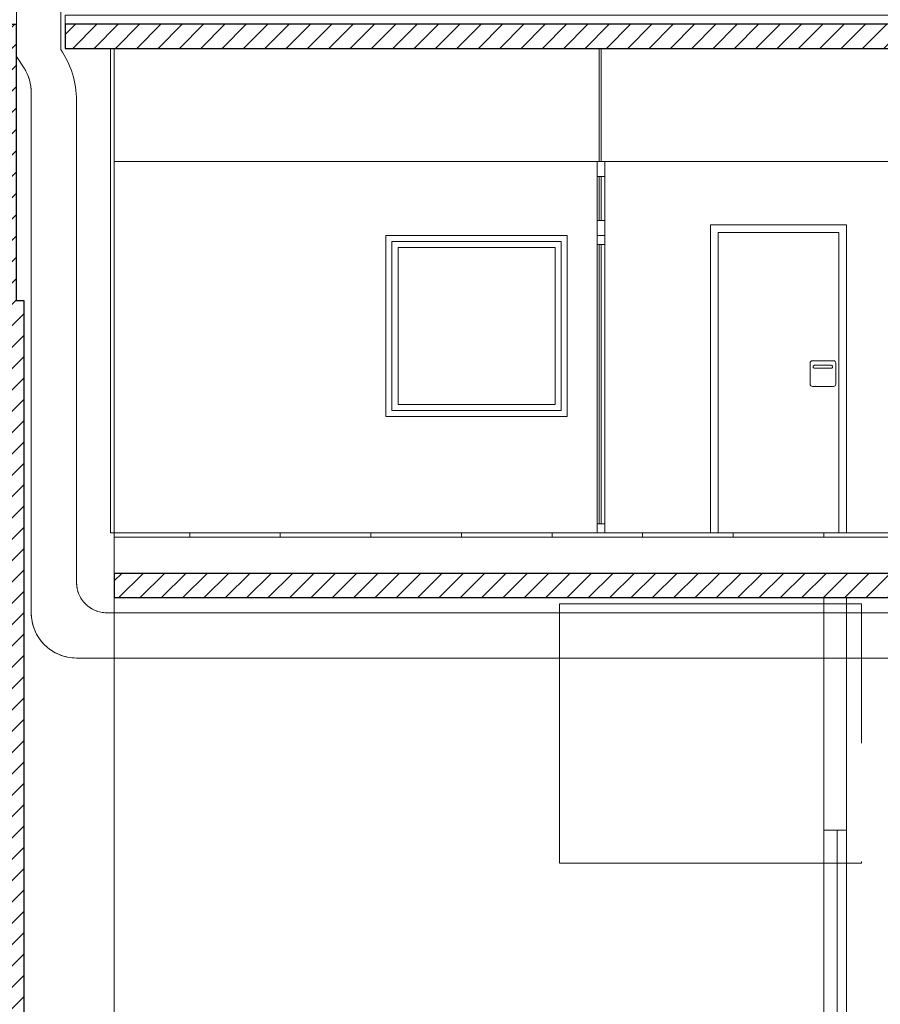
# Model space of a CAD drawing. Units: metres. Extents: x -199 to 122, y 9 to 84.
# Drawn here: x -162 to -156, y 29 to 36 of the extents above; entities that cross this region are included whole.
import ezdxf

# ---------------------------------------------------------------- set-up
doc = ezdxf.new("R2010")
doc.units = ezdxf.units.M
doc.header["$MEASUREMENT"] = 0
doc.linetypes.add('DGN Style 2', pattern=[1.958079, 1.174847, -0.783231])
for name, color, linetype, lineweight in [('0_Trames', 7, 'Continuous', 0), ('10_Envans', 7, 'Continuous', 13), ('10_Escales i ascensors', 7, 'Continuous', 0), ('10_Estructura', 7, 'Continuous', 30), ('10_Fusta', 45, 'Continuous', 0), ('10_Portes i fusteria interior', 7, 'Continuous', 13), ('20 paviment', 7, 'Continuous', 0), ('20_Ferralla', 8, 'Continuous', 0), ('20_terres', 43, 'Continuous', 0), ('40_Instal·lacions ventilació', 7, 'Continuous', 0)]:
    doc.layers.add(name, color=color, linetype=linetype, lineweight=lineweight)

# ---------------------------------------------------------------- blocks, each defined once
blk = doc.blocks.new('*U782')
at = {"layer": '10_Escales i ascensors', "color": 7, "linetype": 'Continuous', "lineweight": 13, "flags": 128}
for points in [[(-0.025, 0.145), (0.025, 0.145), (0.025, 0.245), (-0.025, 0.245), (-0.025, 0.145)], [(-0.025, -0.245), (0.025, -0.245), (0.025, -0.145), (-0.025, -0.145), (-0.025, -0.245)]]:
    blk.add_lwpolyline(points, close=True, dxfattribs=at)
at = {"layer": '10_Escales i ascensors', "color": 9, "linetype": 'Continuous', "lineweight": 0, "flags": 128}
blk.add_lwpolyline([(-0.025, -0.145), (0.025, -0.145), (0.025, 0.145), (-0.025, 0.145), (-0.025, -0.145)], close=True, dxfattribs=at)
blk = doc.blocks.new('*U784')
at = {"layer": '10_Escales i ascensors', "color": 7, "linetype": 'Continuous', "lineweight": 13, "flags": 128}
for points in [[(-0.025, 0.925), (0.025, 0.925), (0.025, 0.985), (-0.025, 0.985), (-0.025, 0.925)], [(-0.025, -0.985), (0.025, -0.985), (0.025, -0.925), (-0.025, -0.925), (-0.025, -0.985)]]:
    blk.add_lwpolyline(points, close=True, dxfattribs=at)
at = {"layer": '10_Escales i ascensors', "color": 9, "linetype": 'Continuous', "lineweight": 0, "flags": 128}
blk.add_lwpolyline([(-0.025, -0.925), (0.025, -0.925), (0.025, 0.925), (-0.025, 0.925), (-0.025, -0.925)], close=True, dxfattribs=at)
blk = doc.blocks.new('*U783')
at = {"layer": '10_Escales i ascensors', "color": 150, "linetype": 'Continuous', "lineweight": 13, "flags": 128}
blk.add_lwpolyline([(0, 0.925), (-0.012, 0.925), (-0.012, -0.925), (0, -0.925), (0, 0.925)], close=True, dxfattribs=at)
at = {"layer": '10_Escales i ascensors', "color": 7, "linetype": 'Continuous', "lineweight": 13}
blk.add_blockref('*U784', (0, 0), dxfattribs=at)
blk = doc.blocks.new('*U1195')
at = {"layer": '20_Ferralla', "color": 8, "linetype": 'Continuous', "lineweight": 0, "extrusion": (0, 0, -1), "flags": 128}
for points in [[(0.07, 0.085), (-0.07, 0.085, 0.414214), (-0.085, 0.07), (-0.085, -0.07, 0.414214), (-0.07, -0.085), (0.07, -0.085, 0.414214), (0.085, -0.07), (0.085, 0.07, 0.414214), (0.07, 0.085)], [(-0.055, 0.055), (0.055, 0.055, -0.414214), (0.065, 0.045, -0.414214), (0.055, 0.035), (-0.055, 0.035, -0.414214), (-0.065, 0.045, -0.414214), (-0.055, 0.055)]]:
    blk.add_lwpolyline(points, format="xyb", close=True, dxfattribs=at)

msp = doc.modelspace()

# ---------------------------------------------------------------- hatches: boundary and pattern name
at = {"layer": '0_Trames', "linetype": 'Continuous', "lineweight": 0}
h = msp.add_hatch(dxfattribs=at)
h.set_pattern_fill('HATCH', color=9, style=0, pattern_type=2)
h.set_pattern_definition([(45, (-163.11194, 26.98356), (-0.0707107, 0.0707107), [])])
h.paths.add_polyline_path([(-162.3119, 27.5836), (-163.1119, 27.5836), (-163.1119, 26.9836), (-160.7119, 26.9836), (-160.7119, 27.5836), (-161.5119, 27.5836), (-161.5119, 28.1836), (-162.1119, 28.1836), (-162.1119, 34.0136), (-162.1619, 34.0136), (-162.1619, 35.8436), (-162.3119, 35.8436)])
h = msp.add_hatch(dxfattribs=at)
h.set_pattern_fill('HATCH', color=9, style=0, pattern_type=2)
h.set_pattern_definition([(45, (-161.83694, 35.63356), (-0.0707107, 0.0707107), [])])
h.paths.add_polyline_path([(-161.8369, 35.6836), (-148.5619, 35.6836), (-148.5619, 35.6336), (-147.3119, 35.6336), (-147.3119, 35.8436), (-161.8369, 35.8436)])
at = {"layer": '10_Estructura', "lineweight": 0}
h = msp.add_hatch(dxfattribs=at)
h.set_pattern_fill('HATCH', color=9, style=0, pattern_type=2)
h.set_pattern_definition([(225, (-148.61194, 32.04352), (0.0707107, -0.0707107), [])])
h.paths.add_polyline_path([(-161.5119, 32.2036), (-161.5119, 32.0436), (-148.6119, 32.0436), (-148.6119, 32.2036)])
at = {"layer": '20_terres', "linetype": 'Continuous', "lineweight": 0}
h = msp.add_hatch(dxfattribs=at)
h.set_pattern_fill('TERR1', color=43, style=0, pattern_type=2)
h.set_pattern_definition([(109.88276, (-101.994, 25.3836), (-7.6882703, 19.3259995), [1.18196, -21.42418]), (119.6102, (-102.396, 26.4951), (-1e-07, -1.9326), [0.93868, -14.62158]), (68.3063, (-105.2378, 25.5893), (2e-07, -1.9326004), [1.85215, -18.94697]), (68.3063, (-105.50564, 25.9044), (2e-07, -1.9326004), [1.50706, -19.29207]), (68.3063, (-105.7863, 26.18744), (2e-07, -1.9326004), [1.20565, -19.59348]), (68.3063, (-106.0823, 26.4323), (2e-07, -1.9326004), [0.94145, -19.85768]), (68.3063, (-106.37144, 26.6941), (2e-07, -1.9326004), [0.67004, -20.12909]), (109.88276, (-102.3669, 25.3836), (-7.6882703, 19.3259995), [1.13184, -21.4743]), (125.87856, (-102.75184, 26.448), (-7.68827, 11.5956004), [1.0559, -25.18084]), (111.6937, (-102.7413, 25.3836), (-7.68827, 17.3933995), [1.0794, -19.71973]), (128.5072, (-103.1403, 26.3866), (-7.68827, 7.7304), [1.02661, -11.32179]), (113.8465, (-103.1177, 25.3836), (5e-07, -1.9326), [1.02427, -17.99256]), (125.87856, (-103.5318, 26.32044), (-7.68827, 11.5956004), [0.66805, -25.56868]), (116.44, (-103.4968, 25.3836), (-7.68827, 13.5282), [0.966, -16.30089]), (125.87856, (-103.92696, 26.2486), (-7.68827, 11.5956004), [0.28282, -25.9539]), (116.44, (-103.8801, 25.3836), (-7.68827, 13.5282), [0.78314, -16.48376]), (116.44, (-104.2696, 25.3836), (-7.68827, 13.5282), [0.32238, -16.94452]), (51.4928, (-101.3902, 25.3836), (-7.68827, -7.7304), [1.4392, -10.90921]), (60.3898, (-100.4941, 26.5098), (-7.68827, -11.5956), [0.9171, -14.64316]), (48.5219, (-101.9258, 25.3836), (-7.6882695, -7.7304), [1.39833, -21.81737]), (56.4543, (-100.9997, 26.4312), (-7.68827, -9.663), [1.03785, -12.875]), (48.5219, (-102.04746, 25.7664), (-7.6882695, -7.7304), [1.35622, -21.85947]), (60.3898, (-101.1492, 26.7825), (-7.68827, -11.5956), [0.60393, -14.95632]), (51.4928, (-102.1825, 26.1431), (-7.68827, -7.7304), [1.31278, -11.03563]), (60.3898, (-101.3652, 27.1704), (-7.68827, -11.5956), [0.15065, -15.40961]), (51.4928, (-102.353, 26.4904), (-7.68827, -7.7304), [1.04506, -11.30335]), (51.4928, (-102.533, 26.8322), (-7.68827, -7.7304), [0.61373, -11.73468]), (54.12144, (-100.88433, 25.3836), (-7.68827, -11.5956004), [1.47893, -24.7578]), (63.56, (-100.0176, 26.5819), (4e-07, -1.9326), [0.80987, -16.45703]), (327.8537, (-100.35795, 26.0234), (-7.68827, 5.7978), [0.8387, -17.32202]), (330.50826, (-99.8014, 26.9696), (-23.06481, 13.5282003), [0.17373, -35.15731]), (329.6071, (-99.96737, 26.64354), (-15.3765395, 9.663), [0.3678, -26.37164]), (327.8537, (-100.1512, 26.32724), (-7.68827, 5.7978), [0.58702, -17.57369]), (325.34516, (-107.33004, 27.3036), (-7.6882698, 5.7978004), [1.52767, -35.85789]), (314.8434, (-106.0734, 26.4349), (-7e-07, -1.9326), [1.4658, -9.43689]), (68.3063, (-104.5323, 25.3836), (2e-07, -1.9326004), [2.0679, -18.73123]), (322.9797, (-107.3353, 26.8874), (1e-07, -1.9326), [1.48923, -8.1401]), (314.8434, (-106.1462, 25.9907), (-7e-07, -1.9326), [0.86839, -10.0343]), (322.9797, (-107.338, 26.4625), (1e-07, -1.9326), [1.44977, -8.17956]), (308.5072, (-106.1804, 25.5896), (-7.68827, 7.7304), [0.26274, -12.08566]), (320.04037, (-107.3281, 26.0202), (-15.3765407, 13.5282), [1.01752, -29.07367]), (322.9797, (-107.3383, 25.5797), (1e-07, -1.9326), [0.31899, -9.31034]), (68.3063, (-104.9262, 25.3836), (2e-07, -1.9326004), [2.08142, -18.7177]), (333.3095, (-100.8415, 25.4301), (-7.68827, 1.9326), [0.10126, -8.50393]), (327.8537, (-100.5586, 25.7493), (-7.68827, 5.7978), [0.7002, -17.46052])])
h.paths.add_polyline_path([(-183.6119, 33.9536, 0.032287), (-187.6719, 35.0148), (-187.6719, 25.3836), (-105.8383, 25.3836), (-105.8383, 28.02), (-106.0097, 28.0886), (-107.7703, 28.2852), (-108.3498, 28.3649), (-108.7174, 28.5956), (-109.3424, 28.6494), (-109.6872, 28.7248), (-110.143, 28.7387), (-110.143, 27.1836), (-110.143, 26.9836), (-118.467, 26.9836), (-119.1984, 27.1955), (-119.5193, 27.2298), (-119.6356, 27.4807), (-119.6356, 27.8172), (-119.6288, 28.5203), (-119.5535, 28.705), (-119.6219, 28.8828), (-119.674, 29.018), (-120.0619, 29.1743), (-120.5165, 29.1448), (-121.19, 29.1524), (-121.7533, 29.2069), (-124.1394, 29.1143), (-127.2749, 29.073), (-129.3119, 29.0836), (-129.3119, 28.9636), (-129.3119, 28.7836), (-128.0619, 28.7836), (-128.0619, 27.8836), (-131.1619, 27.8836), (-131.1619, 28.7836), (-129.9619, 28.7836), (-129.9619, 29.3836), (-129.4619, 29.3836), (-129.4619, 29.8536), (-137.6619, 29.8536), (-137.6619, 29.3836), (-136.4619, 29.3836), (-136.4619, 28.6836), (-139.5119, 28.6836), (-139.5119, 29.3836), (-138.3619, 29.3836), (-138.3619, 29.8536), (-144.2119, 29.8536), (-144.2119, 29.7836), (-143.5119, 29.7836), (-143.5119, 29.1836), (-145.2119, 29.1836), (-145.2119, 29.7836), (-144.5119, 29.7836), (-144.5119, 32.3686), (-145.1925, 32.3941), (-145.6343, 32.3865), (-146.285, 32.3974), (-146.5785, 32.379), (-146.7595, 32.3677), (-147.3119, 32.4463), (-147.3119, 28.1436), (-147.3119, 27.5836), (-146.2119, 27.5836), (-146.2119, 26.9836), (-149.3119, 26.9836), (-149.3119, 27.5836), (-148.6119, 27.5836), (-148.6119, 27.9636), (-154.8119, 27.9636), (-154.8119, 27.9336), (-154.3619, 27.9336), (-154.3619, 27.3336), (-155.8619, 27.3336), (-155.8619, 27.9336), (-155.3119, 27.9336), (-155.3119, 27.9636), (-161.5119, 27.9636), (-161.5119, 27.5836), (-160.7119, 27.5836), (-160.7119, 26.9836), (-163.1119, 26.9836), (-163.1119, 27.5836), (-162.3119, 27.5836), (-162.3119, 27.9636), (-165.3119, 27.9636), (-165.3119, 27.5836), (-164.6619, 27.5836), (-164.6619, 26.9836), (-166.7619, 26.9836), (-166.7619, 27.5836), (-166.1119, 27.5836), (-166.1119, 31.5436), (-179.0119, 31.5436), (-179.0119, 31.4836), (-179.0119, 30.8836), (-178.5119, 30.8836), (-178.5119, 30.1836), (-181.4119, 30.1836), (-181.4119, 30.8836), (-180.3119, 30.8836), (-180.3119, 31.4836), (-180.3119, 31.7436), (-183.3119, 31.7436), (-183.3119, 31.4836), (-182.6119, 31.4836), (-182.6119, 30.7836), (-184.3119, 30.7836), (-184.3119, 31.4836), (-183.6119, 31.4836)])

# ---------------------------------------------------------------- linework, layer by layer
at = {"layer": '10_Envans', "color": 8, "linetype": 'Continuous', "lineweight": 0}
msp.add_line((-156.8119, 30.5036), (-156.8119, 28.4036), dxfattribs=at)
at = {"layer": '10_Envans', "color": 7, "linetype": 'Continuous', "lineweight": 13, "flags": 128}
msp.add_lwpolyline([(-156.6619, 32.0436), (-156.6619, 30.5036), (-156.8119, 30.5036), (-156.8119, 32.0436)], dxfattribs=at)
at = {"layer": '10_Escales i ascensors', "color": 150, "linetype": 'Continuous', "lineweight": 13, "flags": 128}
for points in [[(-158.2869, 35.6836), (-158.2989, 35.6836), (-158.2989, 34.9336), (-158.2869, 34.9336), (-158.2869, 35.6836)], [(-158.2869, 34.8336), (-158.2989, 34.8336), (-158.2989, 34.5436), (-158.2869, 34.5436), (-158.2869, 34.8336)]]:
    msp.add_lwpolyline(points, close=True, dxfattribs=at)
at = {"layer": '10_Estructura', "color": 7, "linetype": 'Continuous', "lineweight": 30, "flags": 128}
for points in [[(-162.3119, 35.8436), (-162.1619, 35.8436), (-162.1619, 34.0136), (-162.1119, 34.0136), (-162.1119, 28.1836), (-161.5119, 28.1836), (-161.5119, 27.5836), (-160.7119, 27.5836), (-160.7119, 26.9836), (-163.1119, 26.9836), (-163.1119, 27.5836), (-162.3119, 27.5836), (-162.3119, 35.8436)], [(-161.8369, 35.6836), (-148.5619, 35.6836), (-148.5619, 35.6336), (-147.3119, 35.6336), (-147.3119, 35.8436), (-161.8369, 35.8436), (-161.8369, 35.6836)], [(-161.5119, 32.2036), (-161.5119, 32.0436), (-148.6119, 32.0436), (-148.6119, 32.2036), (-161.5119, 32.2036)]]:
    msp.add_lwpolyline(points, close=True, dxfattribs=at)
at = {"layer": '10_Estructura', "color": 8, "lineweight": 0, "flags": 128}
msp.add_lwpolyline([(-161.5119, 28.1836), (-161.5119, 34.9336), (-148.6119, 34.9336), (-148.6119, 32.7136)], dxfattribs=at)
at = {"layer": '10_Fusta', "linetype": 'Continuous', "lineweight": 13, "flags": 128}
msp.add_lwpolyline([(-161.5119, 32.4736), (-161.5369, 32.4736), (-161.5369, 35.6836), (-161.5119, 35.6836), (-161.5119, 32.4736)], close=True, dxfattribs=at)
at = {"layer": '10_Portes i fusteria interior', "color": 9, "linetype": 'Continuous', "lineweight": 0, "flags": 128}
for points in [[(-159.7119, 33.2436), (-158.5119, 33.2436), (-158.5119, 34.4436), (-159.7119, 34.4436), (-159.7119, 33.2436)], [(-159.6719, 33.2836), (-158.5519, 33.2836), (-158.5519, 34.4036), (-159.6719, 34.4036), (-159.6719, 33.2836)], [(-159.6319, 33.3236), (-158.5919, 33.3236), (-158.5919, 34.3636), (-159.6319, 34.3636), (-159.6319, 33.3236)]]:
    msp.add_lwpolyline(points, close=True, dxfattribs=at)
at = {"layer": '10_Portes i fusteria interior', "color": 7, "linetype": 'Continuous', "lineweight": 13, "flags": 128}
msp.add_lwpolyline([(-156.6619, 30.5036), (-156.7219, 30.5036), (-156.7219, 28.4036), (-156.6619, 28.4036), (-156.6619, 30.5036)], close=True, dxfattribs=at)
at = {"layer": '20 paviment', "color": 7, "lineweight": 13}
msp.add_line((-161.5119, 32.4736), (-148.6119, 32.4736), dxfattribs=at)
at = {"layer": '20 paviment', "color": 7, "lineweight": 13, "flags": 128}
msp.add_lwpolyline([(-161.8369, 35.8436), (-161.8369, 35.9036), (-147.5169, 35.9036), (-147.5169, 35.8436)], dxfattribs=at)
at = {"layer": '20 paviment', "color": 7, "linetype": 'Continuous', "lineweight": 13, "flags": 128}
for points in [[(-161.0119, 32.4736), (-161.5119, 32.4736), (-161.5119, 32.4436), (-161.0119, 32.4436), (-161.0119, 32.4736)], [(-160.4119, 32.4736), (-161.0119, 32.4736), (-161.0119, 32.4436), (-160.4119, 32.4436), (-160.4119, 32.4736)], [(-159.8119, 32.4736), (-160.4119, 32.4736), (-160.4119, 32.4436), (-159.8119, 32.4436), (-159.8119, 32.4736)], [(-159.2119, 32.4736), (-159.8119, 32.4736), (-159.8119, 32.4436), (-159.2119, 32.4436), (-159.2119, 32.4736)], [(-158.6119, 32.4736), (-159.2119, 32.4736), (-159.2119, 32.4436), (-158.6119, 32.4436), (-158.6119, 32.4736)], [(-158.0119, 32.4736), (-158.6119, 32.4736), (-158.6119, 32.4436), (-158.0119, 32.4436), (-158.0119, 32.4736)], [(-157.4119, 32.4736), (-158.0119, 32.4736), (-158.0119, 32.4436), (-157.4119, 32.4436), (-157.4119, 32.4736)], [(-156.8119, 32.4736), (-157.4119, 32.4736), (-157.4119, 32.4436), (-156.8119, 32.4436), (-156.8119, 32.4736)], [(-156.2119, 32.4736), (-156.8119, 32.4736), (-156.8119, 32.4436), (-156.2119, 32.4436), (-156.2119, 32.4736)]]:
    msp.add_lwpolyline(points, close=True, dxfattribs=at)
at = {"layer": '40_Instal·lacions ventilació', "color": 8, "linetype": 'Continuous', "lineweight": 0}
msp.add_line((-158.3119, 34.9336), (-158.3119, 32.4736), dxfattribs=at)
at = {"layer": '40_Instal·lacions ventilació', "color": 9, "linetype": 'Continuous', "lineweight": 0, "flags": 128}
msp.add_lwpolyline([(-152.6869, 29.7536), (-153.1119, 29.7536, -0.414214), (-153.2119, 29.8536), (-153.2119, 31.3436, 0.414214), (-153.8119, 31.9436), (-161.5619, 31.9436, -0.414214), (-161.7619, 32.1436), (-161.7619, 35.3376, 0.151287), (-161.8669, 35.6767), (-161.8669, 44.1528), (-162.1669, 44.1528), (-162.1589, 35.6306), (-162.1087, 35.5516, -0.142453), (-162.0619, 35.3907), (-162.0619, 31.9436, 0.414214), (-161.7619, 31.6436), (-153.8119, 31.6436, -0.414214), (-153.5119, 31.3436), (-153.5119, 29.7536, 0.414214), (-153.2119, 29.4536), (-152.6869, 29.4536), (-152.6869, 29.7536)], format="xyb", close=True, dxfattribs=at)
at = {"layer": '40_Instal·lacions ventilació', "color": 9, "linetype": 'DGN Style 2', "lineweight": 0, "flags": 128}
msp.add_lwpolyline([(-161.5619, 31.9436, -0.414214), (-161.7619, 32.1436), (-161.7619, 35.3376, 0.151287), (-161.8669, 35.6767), (-161.8669, 41.6041), (-162.1669, 41.6041), (-162.3319, 41.6028), (-162.3319, 41.3941), (-162.1667, 41.3941), (-162.1589, 35.6306), (-162.1087, 35.5516, -0.142453), (-162.0619, 35.3907), (-162.0619, 31.9436, 0.414214), (-161.7619, 31.6436), (-154.458, 31.6436), (-154.458, 31.9436), (-161.5619, 31.9436)], format="xyb", close=True, dxfattribs=at)
at = {"layer": '40_Instal·lacions ventilació', "color": 8, "linetype": 'Continuous', "lineweight": 0, "flags": 128}
for points in [[(-156.6619, 32.4736), (-156.6619, 34.5136), (-157.5619, 34.5136), (-157.5619, 32.4736)], [(-156.7119, 32.4736), (-156.7119, 34.4636), (-157.5119, 34.4636), (-157.5119, 32.4736)]]:
    msp.add_lwpolyline(points, dxfattribs=at)
at = {"layer": '40_Instal·lacions ventilació', "color": 9, "linetype": 'Continuous', "lineweight": 0, "flags": 128}
msp.add_lwpolyline([(-156.8119, 30.2836), (-158.5619, 30.2836), (-158.5619, 32.0036), (-156.8119, 32.0036)], dxfattribs=at)
at = {"layer": '40_Instal·lacions ventilació', "color": 9, "linetype": 'DGN Style 2', "lineweight": 0, "flags": 128}
msp.add_lwpolyline([(-156.8119, 32.0036), (-156.5619, 32.0036), (-156.5619, 30.2836), (-156.8119, 30.2836)], dxfattribs=at)

# ---------------------------------------------------------------- block references
at = {"layer": '10_Escales i ascensors', "color": 7, "linetype": 'Continuous', "lineweight": 13}
for name, p in [('*U782', (-158.287, 34.6886)), ('*U783', (-158.287, 33.4586))]:
    msp.add_blockref(name, p, dxfattribs=at)
at = {"layer": '20_Ferralla', "color": 8, "linetype": 'Continuous', "lineweight": 0, "extrusion": (0, 0, -1)}
msp.add_blockref('*U1195', (156.8169, 33.5286), dxfattribs=at)

doc.saveas('drawing.dxf')
